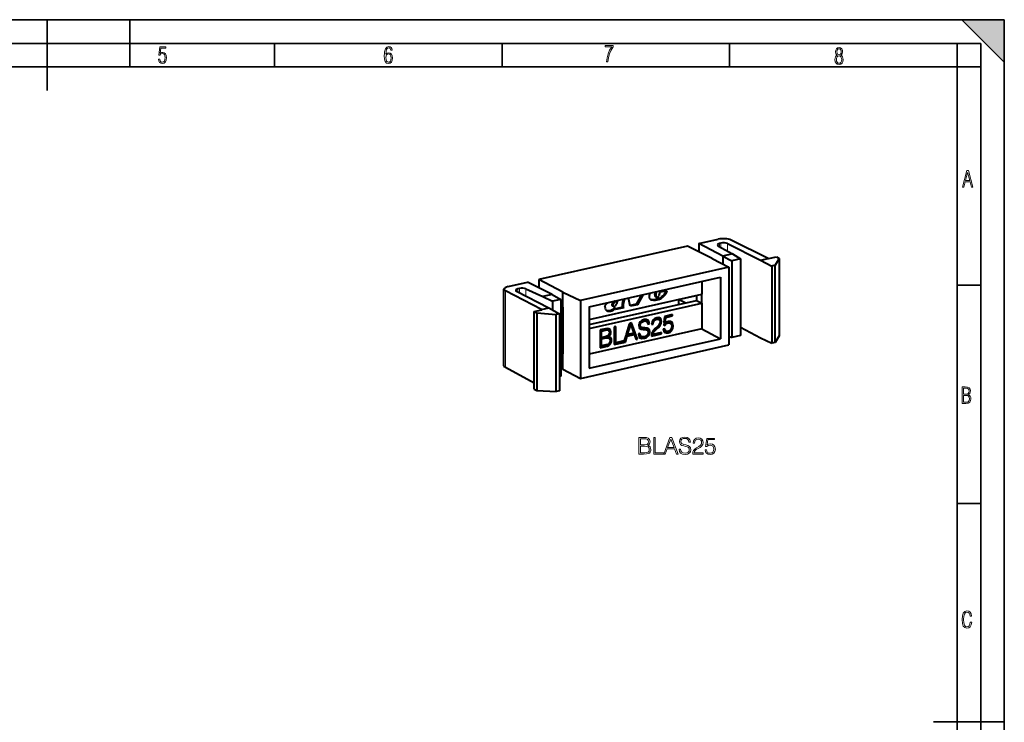
# Model space of a CAD drawing. Extents: x 0 to 420, y 0 to 297.
# Drawn here: x 212 to 420, y 148 to 297 of the extents above; entities that cross this region are included whole.
import ezdxf

# ---------------------------------------------------------------- set-up
doc = ezdxf.new("R2010")
doc.units = 0

msp = doc.modelspace()

# ---------------------------------------------------------------- linework, layer by layer
at = {"color": 7, "lineweight": 35}
for p, q in [((0, 297), (420, 297)), ((0, 297), (420, 297)), ((217.5, 282), (217.5, 297)), ((235, 287), (235, 297)), ((411, 297), (420, 288)), ((411, 297), (420, 297)), ((420, 0), (420, 297)), ((420, 0), (420, 297)), ((420, 288), (420, 297)), ((20.000401, 292), (415, 292)), ((265.625, 287), (265.625, 292)), ((313.75, 287), (313.75, 292)), ((361.875, 287), (361.875, 292)), ((410, 287), (410, 292)), ((415, 4.99976), (415, 292)), ((25.000401, 287), (410, 287)), ((410, 287), (415, 287)), ((410, 9.99976), (410, 287)), ((410, 240.832993), (415, 240.832993)), ((410, 194.666), (415, 194.666)), ((405, 148.5), (420, 148.5))]:
    msp.add_line(p, q, dxfattribs=at)
at = {"color": 7, "lineweight": 40}
for p, q in [((355.363586, 249.636459), (359.451935, 250.556519)), ((370.01947, 246.515213), (362.212372, 250.382294)), ((352.970978, 249.098022), (321.530518, 242.022583)), ((358.20636, 246.504791), (352.970978, 249.098022)), ((360.461914, 247.012375), (355.363586, 249.636459)), ((355.363586, 249.636459), (355.363586, 247.912903)), ((359.405029, 249.202835), (362.466827, 247.463562)), ((360.04657, 249.727417), (359.718384, 249.653564)), ((361.426788, 249.64032), (368.44931, 246.16185)), ((358.20636, 246.504791), (361.737915, 244.651505)), ((362.466827, 247.463562), (360.461914, 247.012375)), ((360.461914, 247.012375), (360.461914, 245.321136)), ((360.461914, 247.012375), (362.380341, 245.996323)), ((364.186829, 246.402863), (362.380341, 245.996323)), ((362.380341, 245.996323), (362.380341, 229.771484)), ((362.466827, 247.463562), (364.186829, 246.402863)), ((364.186829, 246.402863), (364.186829, 230.178024)), ((368.44931, 246.16185), (370.020935, 246.515533)), ((368.44931, 246.16185), (370.788544, 244.899841)), ((370.020935, 246.515533), (370.130859, 246.455109)), ((370.130859, 246.455109), (371.801636, 246.8311)), ((372.346222, 246.520279), (371.494141, 245.058624)), ((371.801636, 246.8311), (372.346222, 246.520279)), ((372.346222, 246.520279), (372.346222, 230.115601)), ((361.737915, 244.651505), (330.352875, 237.588547)), ((361.737915, 244.651505), (361.737915, 228.206894)), ((371.494141, 245.058624), (370.788544, 244.899841)), ((370.788544, 244.899841), (370.788544, 228.593002)), ((371.494141, 228.751785), (371.494141, 245.058624)), ((321.530518, 242.022583), (321.530518, 240.299042)), ((326.628845, 239.398499), (321.530518, 242.022583)), ((332.159485, 236.277527), (359.931305, 242.527359)), ((355.981567, 241.638504), (355.981567, 238.939392)), ((359.931305, 242.527359), (359.931305, 229.517914)), ((314.148895, 223.80304), (314.148895, 240.000015)), ((322.07132, 235.724838), (314.468597, 239.637939)), ((315.049561, 240.564102), (319.137909, 241.484161)), ((316.802826, 239.598022), (323.641479, 236.078201)), ((317.421509, 240.134979), (317.093292, 240.061111)), ((318.776642, 240.059723), (322.368378, 238.439713)), ((324.373291, 238.890915), (319.137909, 241.484161)), ((348.632843, 239.66571), (347.193756, 239.341858)), ((324.373291, 238.890915), (322.368378, 238.439713)), ((322.368378, 238.439713), (324.386108, 237.445999)), ((324.373291, 238.890915), (326.192596, 237.852539)), ((326.192596, 237.852539), (324.386108, 237.445999)), ((326.192596, 237.852539), (326.192596, 221.627701)), ((326.628845, 236.163696), (326.628845, 239.398499)), ((326.628845, 239.398499), (330.352875, 237.588547)), ((330.352875, 237.588547), (330.352875, 221.143921)), ((332.159485, 233.562012), (355.981567, 238.922989)), ((332.159485, 232.517853), (354.89682, 237.63472)), ((339.208252, 236.953522), (339.476227, 237.924103)), ((339.428131, 236.839233), (339.744293, 237.984436)), ((340.853638, 236.381226), (340.481201, 238.150269)), ((343.257599, 238.77507), (342.152924, 236.837387)), ((343.584564, 238.848648), (342.372772, 236.723099)), ((344.93866, 238.686127), (345.056946, 239.180008)), ((345.458405, 237.685959), (345.238556, 237.800247)), ((346.057709, 238.908432), (346.220215, 239.441788)), ((346.277588, 238.794144), (346.057709, 238.908432)), ((346.375641, 238.350143), (346.155762, 238.464432)), ((346.174103, 238.453827), (346.393951, 238.339539)), ((346.277588, 238.794144), (346.493652, 239.503326)), ((346.932281, 237.823151), (346.712433, 237.937439)), ((347.0177, 238.753159), (346.955475, 238.633606)), ((347.0177, 238.753159), (347.193756, 239.341858)), ((347.54483, 238.159058), (347.324951, 238.273346)), ((348.255402, 238.847885), (348.035553, 238.962173)), ((351.100189, 237.803406), (354.896851, 238.657806)), ((351.100189, 237.803406), (351.100189, 236.780319)), ((352.483246, 237.091568), (351.100189, 237.803406)), ((354.89682, 238.678864), (354.89682, 237.63472)), ((354.89682, 237.63472), (355.981567, 237.076401)), ((355.981567, 238.922989), (355.981567, 238.939392)), ((355.981567, 237.076401), (355.981567, 238.922989)), ((320.509033, 235.288101), (322.17981, 235.664093)), ((322.069855, 235.724518), (323.641479, 236.078201)), ((322.069855, 235.724518), (322.17981, 235.664093)), ((323.641479, 236.078201), (325.919464, 234.802399)), ((324.386108, 237.445999), (324.386108, 235.661179)), ((326.192596, 236.324341), (326.628845, 236.086609)), ((326.628845, 236.086609), (326.192596, 235.988434)), ((326.628845, 236.163696), (326.628845, 236.086609)), ((326.628845, 236.086609), (326.628845, 226.374008)), ((332.159485, 231.715424), (355.981567, 237.076401)), ((332.159485, 236.277527), (332.159485, 223.268066)), ((337.212036, 236.577301), (336.992157, 236.691589)), ((337.231018, 236.770142), (337.011139, 236.88443)), ((337.251038, 236.416504), (337.031189, 236.530792)), ((337.076355, 236.496994), (337.296204, 236.382721)), ((337.824677, 235.934814), (337.604797, 236.049103)), ((339.481903, 236.072525), (337.754944, 235.683899)), ((337.754944, 235.683899), (337.824677, 235.934814)), ((339.262024, 236.186813), (337.803497, 235.858582)), ((339.375427, 236.617462), (339.155548, 236.73175)), ((339.379639, 236.238922), (339.15976, 236.35321)), ((339.42392, 236.155197), (339.204041, 236.269485)), ((339.204041, 236.269485), (339.262024, 236.186813)), ((339.428131, 236.839233), (339.208252, 236.953522)), ((339.481903, 236.072525), (339.262024, 236.186813)), ((339.42392, 236.155197), (339.481903, 236.072525)), ((342.152924, 236.837387), (340.820709, 236.537582)), ((342.372772, 236.723099), (340.853638, 236.381226)), ((342.372772, 236.723099), (342.152924, 236.837387)), ((355.981567, 237.059998), (355.981567, 237.076401)), ((355.981567, 237.059998), (355.981567, 231.609787)), ((320.509033, 218.850037), (320.509033, 235.288101)), ((320.509033, 235.288101), (321.083313, 234.983948)), ((321.083313, 234.983948), (321.083313, 218.579269)), ((321.083313, 234.983948), (325.213837, 234.6436)), ((325.919464, 234.802399), (325.213837, 234.6436)), ((325.213837, 218.336761), (325.213837, 234.6436)), ((325.919464, 234.802399), (325.919464, 218.49556)), ((343.319183, 233.385605), (342.97525, 233.10434)), ((343.215485, 233.243744), (343.545471, 233.37027)), ((343.779266, 233.567581), (343.319183, 233.385605)), ((343.545471, 233.37027), (343.889374, 233.390167)), ((343.76532, 233.255981), (343.545471, 233.37027)), ((344.248657, 233.594772), (343.779266, 233.567581)), ((344.109253, 233.275879), (343.889374, 233.390167)), ((343.889374, 233.390167), (344.149658, 233.286682)), ((344.597229, 233.448425), (344.248657, 233.594772)), ((344.600433, 233.252213), (344.399963, 233.53125)), ((344.820312, 233.137924), (344.597229, 233.448425)), ((345.731232, 233.484055), (345.522064, 233.060577)), ((345.576416, 233.111115), (345.72049, 233.425827)), ((345.72049, 233.425827), (345.952881, 233.645432)), ((345.940369, 233.311554), (345.72049, 233.425827)), ((346.056549, 233.792511), (345.731232, 233.484055)), ((345.796265, 232.996826), (345.940369, 233.311554)), ((345.940369, 233.311554), (346.172729, 233.531143)), ((345.952881, 233.645432), (346.26889, 233.779266)), ((346.172729, 233.531143), (345.952881, 233.645432)), ((346.498047, 233.975525), (346.056549, 233.792511)), ((346.172729, 233.531143), (346.48877, 233.664978)), ((346.26889, 233.779266), (346.552368, 233.790817)), ((346.48877, 233.664978), (346.26889, 233.779266)), ((346.48877, 233.664978), (346.772247, 233.676529)), ((346.902374, 233.988113), (346.498047, 233.975525)), ((346.772247, 233.676529), (346.552368, 233.790817)), ((346.552368, 233.790817), (346.770813, 233.693573)), ((346.990692, 233.579285), (346.770813, 233.693573)), ((346.772247, 233.676529), (346.990692, 233.579285)), ((347.213776, 233.849075), (346.902374, 233.988113)), ((346.990692, 233.579285), (347.125458, 233.369141)), ((347.193756, 233.673752), (347.009979, 233.940063)), ((347.125458, 233.369141), (347.176575, 233.061752)), ((347.413605, 233.559464), (347.193756, 233.673752)), ((347.263458, 233.255524), (347.193756, 233.673752)), ((347.413605, 233.559464), (347.213776, 233.849075)), ((347.483307, 233.141235), (347.413605, 233.559464)), ((348.208313, 234.255844), (347.962006, 232.334106)), ((348.048889, 232.919968), (348.206879, 234.142212)), ((348.206879, 234.142212), (349.577911, 234.450745)), ((348.426758, 234.027924), (348.206879, 234.142212)), ((349.79776, 234.613541), (348.208313, 234.255844)), ((348.268738, 232.805679), (348.426758, 234.027924)), ((348.426758, 234.027924), (349.79776, 234.336456)), ((349.577911, 234.450745), (349.577911, 234.564056)), ((349.79776, 234.336456), (349.577911, 234.450745)), ((349.79776, 234.336456), (349.79776, 234.613541)), ((355.981567, 231.609787), (332.159485, 226.24881)), ((335.618317, 231.631683), (334.512207, 231.382751)), ((334.512207, 231.382751), (334.512207, 227.623978)), ((334.59906, 231.257614), (335.342651, 231.424957)), ((334.59906, 229.908875), (334.59906, 231.257614)), ((334.818939, 231.143326), (334.59906, 231.257614)), ((334.818939, 231.143326), (335.562531, 231.310669)), ((335.342651, 231.424957), (335.733063, 231.481476)), ((335.562531, 231.310669), (335.342651, 231.424957)), ((335.562531, 231.310669), (335.952911, 231.367188)), ((336.041229, 231.69548), (335.618317, 231.631683)), ((335.733063, 231.481476), (336.011902, 231.439667)), ((335.952911, 231.367188), (335.733063, 231.481476)), ((335.952911, 231.367188), (336.231781, 231.325378)), ((336.231781, 231.325378), (336.011902, 231.439667)), ((336.366547, 231.648438), (336.041229, 231.69548)), ((336.231781, 231.325378), (336.399078, 231.153915)), ((336.444122, 231.495087), (336.25592, 231.664444)), ((336.663971, 231.380798), (336.366547, 231.648438)), ((336.663971, 231.380798), (336.444122, 231.495087)), ((336.551025, 231.043427), (336.444122, 231.495087)), ((336.770874, 230.929138), (336.663971, 231.380798)), ((337.793335, 232.121155), (337.486603, 232.052124)), ((337.486603, 232.052124), (337.486603, 228.29335)), ((337.573456, 228.78511), (337.573456, 232.071671)), ((337.793335, 228.670822), (337.793335, 232.121155)), ((340.777008, 232.792603), (339.50824, 228.748306)), ((340.092377, 230.502075), (340.738403, 232.581726)), ((340.312256, 230.387787), (340.958252, 232.467438)), ((340.958252, 232.467438), (340.738403, 232.581726)), ((341.144165, 232.875229), (340.777008, 232.792603)), ((340.958252, 232.467438), (341.608917, 230.679596)), ((342.193054, 229.516266), (340.979553, 232.838181)), ((342.412903, 229.401978), (341.144165, 232.875229)), ((342.756836, 232.736267), (342.682465, 232.311768)), ((342.682465, 232.311768), (342.738251, 231.927032)), ((342.738251, 231.927032), (342.905548, 231.687607)), ((342.97525, 233.10434), (342.756836, 232.736267)), ((342.778625, 232.48674), (342.825104, 232.795181)), ((342.998505, 232.372452), (342.778625, 232.48674)), ((342.811157, 232.253571), (342.778625, 232.48674)), ((343.031036, 232.139282), (342.811157, 232.253571)), ((342.913422, 232.098846), (342.811157, 232.253571)), ((342.825104, 232.795181), (342.973816, 233.053421)), ((343.044983, 232.680893), (342.825104, 232.795181)), ((342.895386, 231.702133), (342.969177, 231.667038)), ((342.905548, 231.687607), (343.189026, 231.55275)), ((343.13327, 231.984558), (342.913422, 232.098846)), ((343.085358, 232.006836), (342.913422, 232.098846)), ((343.189026, 231.55275), (342.969177, 231.667038)), ((342.969177, 231.667038), (343.373505, 231.611633)), ((342.973816, 233.053421), (343.215485, 233.243744)), ((343.193695, 232.939133), (342.973816, 233.053421)), ((342.998505, 232.372452), (343.044983, 232.680893)), ((343.031036, 232.139282), (342.998505, 232.372452)), ((343.13327, 231.984558), (343.031036, 232.139282)), ((343.044983, 232.680893), (343.193695, 232.939133)), ((343.305237, 231.892548), (343.085358, 232.006836)), ((343.305237, 231.892548), (343.13327, 231.984558)), ((343.189026, 231.55275), (343.593384, 231.497345)), ((343.193695, 232.939133), (343.435364, 233.129456)), ((343.435364, 233.129456), (343.215485, 233.243744)), ((343.560852, 231.855972), (343.305237, 231.892548)), ((343.593384, 231.497345), (343.373505, 231.611633)), ((343.373505, 231.611633), (343.689545, 231.593887)), ((343.435364, 233.129456), (343.76532, 233.255981)), ((343.951233, 231.834061), (343.560852, 231.855972)), ((343.593384, 231.497345), (343.909424, 231.479599)), ((343.909424, 231.479599), (343.689545, 231.593887)), ((343.689545, 231.593887), (344.038086, 231.54686)), ((343.76532, 233.255981), (344.109253, 233.275879)), ((343.909424, 231.479599), (344.257965, 231.432571)), ((344.420624, 231.767166), (343.951233, 231.834061)), ((344.257965, 231.432571), (344.038086, 231.54686)), ((344.038086, 231.54686), (344.279755, 231.449631)), ((344.109253, 233.275879), (344.369507, 233.172394)), ((344.369507, 233.172394), (344.149658, 233.286682)), ((344.257965, 231.432571), (344.499634, 231.335342)), ((344.499634, 231.335342), (344.279755, 231.449631)), ((344.369507, 233.172394), (344.527527, 232.946564)), ((344.745941, 231.615585), (344.420624, 231.767166)), ((344.499634, 231.335342), (344.639069, 231.15239)), ((344.527527, 232.946564), (344.587952, 232.60466)), ((344.716644, 231.469543), (344.539246, 231.711899)), ((344.56012, 232.762161), (344.684113, 232.790054)), ((344.587952, 232.60466), (344.903961, 232.675766)), ((344.820312, 233.137924), (344.600433, 233.252213)), ((344.684113, 232.790054), (344.600433, 233.252213)), ((344.903961, 232.675766), (344.684113, 232.790054)), ((344.936493, 231.355255), (344.716644, 231.469543)), ((344.781708, 231.08165), (344.716644, 231.469543)), ((344.936493, 231.355255), (344.745941, 231.615585)), ((344.903961, 232.675766), (344.820312, 233.137924)), ((345.001556, 230.967361), (344.936493, 231.355255)), ((345.522064, 233.060577), (345.443085, 232.525269)), ((345.443085, 232.525269), (345.749817, 232.594299)), ((345.468079, 232.694656), (345.529938, 232.708572)), ((345.529938, 232.708572), (345.576416, 233.111115)), ((345.749817, 232.594299), (345.529938, 232.708572)), ((345.810211, 231.295715), (345.559265, 230.936035)), ((345.796265, 232.996826), (345.576416, 233.111115)), ((345.738892, 231.193497), (345.855255, 231.338928)), ((345.749817, 232.594299), (345.796265, 232.996826)), ((346.163452, 231.66275), (345.810211, 231.295715)), ((345.855255, 231.338928), (346.148071, 231.619156)), ((346.075134, 231.22464), (345.855255, 231.338928)), ((345.865997, 230.963242), (346.075134, 231.22464)), ((346.075134, 231.22464), (346.36792, 231.504868)), ((346.148071, 231.619156), (346.631409, 232.036377)), ((346.36792, 231.504868), (346.148071, 231.619156)), ((346.637482, 232.088318), (346.163452, 231.66275)), ((346.36792, 231.504868), (346.851257, 231.922089)), ((346.631409, 232.036377), (347.003204, 232.444153)), ((346.851257, 231.922089), (346.631409, 232.036377)), ((346.976746, 232.44696), (346.637482, 232.088318)), ((346.851257, 231.922089), (347.223053, 232.329865)), ((347.125458, 232.741821), (346.976746, 232.44696)), ((347.003204, 232.444153), (347.198395, 232.83313)), ((347.223053, 232.329865), (347.003204, 232.444153)), ((347.176575, 233.061752), (347.125458, 232.741821)), ((347.198395, 232.83313), (347.263458, 233.255524)), ((347.418243, 232.718842), (347.198395, 232.83313)), ((347.223053, 232.329865), (347.418243, 232.718842)), ((347.483307, 233.141235), (347.263458, 233.255524)), ((347.418243, 232.718842), (347.483307, 233.141235)), ((348.161865, 231.636749), (347.859772, 231.568756)), ((347.859772, 231.568756), (347.94342, 231.148453)), ((347.962006, 232.334106), (348.217621, 232.391632)), ((348.002411, 231.445709), (347.973022, 231.594254)), ((347.997772, 232.50592), (348.251862, 232.814453)), ((348.217621, 232.391632), (347.997772, 232.50592)), ((348.22226, 231.331421), (348.002411, 231.445709)), ((348.151123, 231.238724), (348.002411, 231.445709)), ((348.268738, 232.805679), (348.048889, 232.919968)), ((348.370972, 231.124435), (348.151123, 231.238724)), ((348.22226, 231.331421), (348.161865, 231.636749)), ((348.217621, 232.391632), (348.487183, 232.718903)), ((348.370972, 231.124435), (348.22226, 231.331421)), ((348.547607, 233.040955), (348.268738, 232.805679)), ((348.487183, 232.718903), (348.288361, 232.822235)), ((348.342804, 232.868164), (348.662354, 233.016174)), ((348.487183, 232.718903), (348.882202, 232.901886)), ((348.933319, 233.190475), (348.547607, 233.040955)), ((348.662354, 233.016174), (348.973724, 233.018326)), ((348.882202, 232.901886), (348.662354, 233.016174)), ((348.882202, 232.901886), (349.193604, 232.904037)), ((349.346954, 233.194687), (348.933319, 233.190475)), ((349.193604, 232.904037), (348.973724, 233.018326)), ((349.10849, 231.056854), (349.438477, 231.366379)), ((349.193604, 232.904037), (349.430603, 232.769165)), ((349.435242, 231.400528), (349.202881, 231.165253)), ((349.328369, 230.942566), (349.658325, 231.25209)), ((349.447754, 233.140656), (349.344849, 233.194672)), ((349.667633, 233.026367), (349.346954, 233.194687)), ((349.430603, 232.769165), (349.574677, 232.503601)), ((349.579346, 231.720474), (349.435242, 231.400528)), ((349.438477, 231.366379), (349.652252, 231.796097)), ((349.658325, 231.25209), (349.438477, 231.366379)), ((349.667633, 233.026367), (349.447754, 233.140656)), ((349.652252, 232.805069), (349.447754, 233.140656)), ((349.574677, 232.503601), (349.630463, 232.124084)), ((349.630463, 232.124084), (349.579346, 231.720474)), ((349.872131, 232.690781), (349.652252, 232.805069)), ((349.726624, 232.32515), (349.652252, 232.805069)), ((349.652252, 231.796097), (349.726624, 232.32515)), ((349.872131, 231.681808), (349.652252, 231.796097)), ((349.658325, 231.25209), (349.872131, 231.681808)), ((349.872131, 232.690781), (349.667633, 233.026367)), ((349.946472, 232.210861), (349.726624, 232.32515)), ((349.946472, 232.210861), (349.872131, 232.690781)), ((349.872131, 231.681808), (349.946472, 232.210861)), ((355.981567, 231.609787), (359.931305, 229.517914)), ((364.186859, 231.954086), (368.44931, 229.717239)), ((332.159485, 223.268066), (359.931305, 229.517914)), ((334.818939, 229.794586), (334.59906, 229.908875)), ((334.59906, 229.600418), (335.523926, 229.808548)), ((334.59906, 228.115753), (334.59906, 229.600418)), ((334.818939, 229.486145), (334.59906, 229.600418)), ((334.818939, 229.794586), (334.818939, 231.143326)), ((335.534637, 229.955658), (334.818939, 229.794586)), ((334.818939, 229.486145), (335.743774, 229.694275)), ((334.818939, 228.001465), (334.818939, 229.486145)), ((335.523926, 229.808548), (335.895721, 229.839951)), ((335.743774, 229.694275), (335.523926, 229.808548)), ((335.938995, 230.072769), (335.534637, 229.955658)), ((335.743774, 229.694275), (336.11557, 229.725662)), ((335.895721, 229.839951), (336.169922, 229.760498)), ((336.11557, 229.725662), (335.895721, 229.839951)), ((336.227112, 230.242172), (335.938995, 230.072769)), ((336.053741, 230.121216), (336.126282, 230.182892)), ((336.27359, 230.006927), (336.053741, 230.121216)), ((336.11557, 229.725662), (336.389771, 229.64621)), ((336.389771, 229.64621), (336.169922, 229.760498)), ((336.39444, 230.483719), (336.227112, 230.242172)), ((336.482727, 230.184692), (336.262878, 230.298981)), ((336.27359, 230.006927), (336.482727, 230.184692)), ((336.543152, 229.942123), (336.27359, 230.006927)), ((336.389771, 229.64621), (336.55246, 229.442337)), ((336.454865, 230.837112), (336.39444, 230.483719)), ((336.394775, 230.485764), (336.420898, 230.52272)), ((336.399078, 231.153915), (336.454865, 230.837112)), ((336.420898, 230.52272), (336.513824, 230.768448)), ((336.640747, 230.408432), (336.420898, 230.52272)), ((336.527771, 229.893311), (336.433533, 229.968475)), ((336.482727, 230.184692), (336.640747, 230.408432)), ((336.513824, 230.768448), (336.551025, 231.043427)), ((336.733704, 230.65416), (336.513824, 230.768448)), ((336.74765, 229.779022), (336.527771, 229.893311)), ((336.657898, 229.635086), (336.527771, 229.893311)), ((336.74765, 229.779022), (336.543152, 229.942123)), ((336.770874, 230.929138), (336.551025, 231.043427)), ((336.55246, 229.442337), (336.608215, 229.125565)), ((336.640747, 230.408432), (336.733704, 230.65416)), ((336.877777, 229.520798), (336.657898, 229.635086)), ((336.704376, 229.295273), (336.657898, 229.635086)), ((336.667206, 228.973236), (336.704376, 229.295273)), ((336.924255, 229.181), (336.704376, 229.295273)), ((336.733704, 230.65416), (336.770874, 230.929138)), ((336.877777, 229.520798), (336.74765, 229.779022)), ((336.924255, 229.181), (336.877777, 229.520798)), ((336.887054, 228.858948), (336.924255, 229.181)), ((339.609039, 228.934753), (339.990143, 230.170624)), ((339.828918, 228.820465), (340.210022, 230.056335)), ((339.990143, 230.170624), (341.495941, 230.509476)), ((340.210022, 230.056335), (339.990143, 230.170624)), ((340.312256, 230.387787), (340.092377, 230.502075)), ((340.210022, 230.056335), (341.71579, 230.395203)), ((341.608917, 230.679596), (340.312256, 230.387787)), ((341.71579, 230.395203), (341.495941, 230.509476)), ((341.71579, 230.395203), (342.092255, 229.329819)), ((342.038635, 229.481522), (342.193054, 229.516266)), ((342.092255, 229.329819), (342.412903, 229.401978)), ((342.412903, 229.401978), (342.193054, 229.516266)), ((342.919495, 230.65564), (342.603485, 230.584518)), ((342.603485, 230.584518), (342.603485, 230.558365)), ((342.603485, 230.558365), (342.682465, 230.053391)), ((342.682465, 230.053391), (342.924133, 229.726135)), ((342.76004, 230.3862), (342.724518, 230.611771)), ((342.979919, 230.271912), (342.76004, 230.3862)), ((342.941284, 230.134247), (342.76004, 230.3862)), ((342.889587, 229.772949), (343.094666, 229.698257)), ((342.979919, 230.271912), (342.919495, 230.65564)), ((342.924133, 229.726135), (343.314545, 229.583984)), ((343.161163, 230.019974), (342.941284, 230.134247)), ((343.161163, 230.019974), (342.979919, 230.271912)), ((343.094666, 229.698257), (343.62912, 229.734894)), ((343.314545, 229.583984), (343.094666, 229.698257)), ((343.453949, 229.902863), (343.161163, 230.019974)), ((343.314545, 229.583984), (343.848999, 229.620605)), ((343.853638, 229.930099), (343.453949, 229.902863)), ((343.62912, 229.734894), (344.107819, 229.921051)), ((343.848999, 229.620605), (343.62912, 229.734894)), ((343.848999, 229.620605), (344.327667, 229.806763)), ((344.206848, 230.05661), (343.853638, 229.930099)), ((344.107819, 229.921051), (344.470306, 230.216949)), ((344.327667, 229.806763), (344.107819, 229.921051)), ((344.467102, 230.2668), (344.206848, 230.05661)), ((344.327667, 229.806763), (344.690186, 230.102676)), ((344.629761, 230.538651), (344.467102, 230.2668)), ((344.470306, 230.216949), (344.698059, 230.608002)), ((344.690186, 230.102676), (344.470306, 230.216949)), ((344.685547, 230.85965), (344.629761, 230.538651)), ((344.639069, 231.15239), (344.685547, 230.85965)), ((344.690186, 230.102676), (344.917908, 230.493713)), ((344.698059, 230.608002), (344.781708, 231.08165)), ((344.917908, 230.493713), (344.698059, 230.608002)), ((345.001556, 230.967361), (344.781708, 231.08165)), ((344.917908, 230.493713), (345.001556, 230.967361)), ((345.410553, 230.567978), (345.364075, 230.175888)), ((345.364075, 230.175888), (345.368713, 230.067169)), ((345.368713, 230.067169), (347.464722, 230.538849)), ((345.370636, 230.231354), (347.244873, 230.653137)), ((345.559265, 230.936035), (345.410553, 230.567978)), ((345.450928, 230.542191), (345.506714, 230.810883)), ((345.670807, 230.427902), (345.450928, 230.542191)), ((345.506714, 230.810883), (345.610657, 231.009674)), ((345.726562, 230.696609), (345.506714, 230.810883)), ((345.865997, 230.963242), (345.646118, 231.07753)), ((347.464722, 230.831619), (345.670807, 230.427902)), ((345.670807, 230.427902), (345.726562, 230.696609)), ((345.726562, 230.696609), (345.865997, 230.963242)), ((347.244873, 230.653137), (347.244873, 230.782135)), ((347.464722, 230.538849), (347.244873, 230.653137)), ((347.464722, 230.538849), (347.464722, 230.831619)), ((347.94342, 231.148453), (348.157196, 230.867203)), ((348.132751, 230.899399), (348.253357, 230.848724)), ((348.157196, 230.867203), (348.473236, 230.734436)), ((348.253357, 230.848724), (348.671631, 230.869659)), ((348.473236, 230.734436), (348.253357, 230.848724)), ((348.598694, 231.018845), (348.370972, 231.124435)), ((348.473236, 230.734436), (348.89151, 230.755386)), ((348.900787, 231.034546), (348.598694, 231.018845)), ((348.671631, 230.869659), (349.10849, 231.056854)), ((348.89151, 230.755386), (348.671631, 230.869659)), ((348.89151, 230.755386), (349.328369, 230.942566)), ((349.202881, 231.165253), (348.900787, 231.034546)), ((349.328369, 230.942566), (349.10849, 231.056854)), ((361.737946, 230.074371), (362.380341, 229.771484)), ((364.186829, 230.178024), (362.380341, 229.771484)), ((368.44931, 229.717239), (370.788544, 228.593002)), ((372.346222, 230.115601), (371.494141, 228.751785)), ((330.352875, 221.143921), (361.737915, 228.206894)), ((334.512207, 227.78775), (335.217194, 227.946396)), ((334.512207, 227.623978), (335.437042, 227.832123)), ((334.818939, 228.001465), (334.59906, 228.115753)), ((335.720551, 228.204361), (334.818939, 228.001465)), ((335.217194, 227.946396), (335.816711, 228.091782)), ((335.437042, 227.832123), (335.217194, 227.946396)), ((335.437042, 227.832123), (336.036591, 227.977493)), ((336.11557, 228.324615), (335.720551, 228.204361)), ((335.816711, 228.091782), (336.17923, 228.246552)), ((336.036591, 227.977493), (335.816711, 228.091782)), ((336.036591, 227.977493), (336.399078, 228.132263)), ((336.389771, 228.501343), (336.11557, 228.324615)), ((336.17923, 228.246552), (336.397644, 228.436859)), ((336.399078, 228.132263), (336.17923, 228.246552)), ((336.55246, 228.757492), (336.389771, 228.501343)), ((336.397644, 228.436859), (336.564941, 228.688843)), ((336.617523, 228.322571), (336.397644, 228.436859)), ((336.399078, 228.132263), (336.617523, 228.322571)), ((336.608215, 229.125565), (336.55246, 228.757492)), ((336.564941, 228.688843), (336.667206, 228.973236)), ((336.784821, 228.574554), (336.564941, 228.688843)), ((336.617523, 228.322571), (336.784821, 228.574554)), ((336.887054, 228.858948), (336.667206, 228.973236)), ((336.784821, 228.574554), (336.887054, 228.858948)), ((337.486603, 228.457108), (339.288391, 228.862595)), ((337.486603, 228.29335), (339.50824, 228.748306)), ((337.793335, 228.670822), (337.573456, 228.78511)), ((339.50824, 229.056763), (337.793335, 228.670822)), ((339.288391, 228.862595), (339.288391, 229.007278)), ((339.50824, 228.748306), (339.288391, 228.862595)), ((339.50824, 228.748306), (339.50824, 229.056763)), ((339.50824, 228.748306), (339.828918, 228.820465)), ((339.563538, 228.924515), (339.609039, 228.934753)), ((339.828918, 228.820465), (339.609039, 228.934753)), ((371.494141, 228.751785), (370.788544, 228.593002)), ((326.628845, 226.374008), (326.192596, 226.275833)), ((326.628845, 226.374008), (326.628845, 226.296921)), ((326.628845, 223.062134), (326.628845, 226.296921)), ((320.510193, 220.130936), (314.468597, 223.423218)), ((326.628845, 223.062134), (326.192596, 223.29985)), ((326.628845, 223.062134), (330.352875, 221.143921)), ((326.192596, 221.627701), (325.919464, 221.566238)), ((320.509033, 218.850037), (321.083313, 218.579269)), ((321.083313, 218.579269), (325.213837, 218.336761)), ((325.919464, 218.49556), (325.213837, 218.336761))]:
    msp.add_line(p, q, dxfattribs=at)
at = {"color": 7, "lineweight": 18}
for p, q in [((359.718384, 249.024841), (359.718384, 249.653564)), ((360.04657, 248.838409), (360.04657, 249.727417)), ((361.426788, 248.054367), (361.426788, 249.64032)), ((314.468597, 223.423218), (314.468597, 239.637939)), ((317.093292, 239.448517), (317.093292, 240.061111)), ((317.421509, 239.279602), (317.421509, 240.134979)), ((318.776642, 238.582123), (318.776642, 240.059723)), ((347.231689, 237.965256), (347.011841, 238.079544)), ((337.376526, 235.609055), (337.156647, 235.723343)), ((337.71283, 237.328018), (337.49295, 237.442307)), ((339.353271, 236.383591), (339.133423, 236.497879))]:
    msp.add_line(p, q, dxfattribs=at)
for points in [[(241.045898, 288.670166), (241.111679, 288.270813), (241.276108, 287.974854), (241.525101, 287.801025), (241.853958, 287.73526), (242.248581, 287.815125), (242.535172, 288.059418), (242.708984, 288.454041), (242.770065, 289.008423), (242.708984, 289.459412), (242.544556, 289.797668), (242.286179, 290.009094), (241.962006, 290.084259), (241.694229, 290.037262), (241.445236, 289.901031), (241.581482, 290.981567), (242.638519, 290.981567), (242.638519, 291.254059), (241.341873, 291.254059), (241.130463, 289.497009), (241.374756, 289.497009), (241.590866, 289.750702), (241.90094, 289.839966), (242.135834, 289.783569), (242.314362, 289.619141), (242.431808, 289.351349), (242.474091, 288.989624), (242.427109, 288.562103), (242.304962, 288.252045), (242.11235, 288.059418), (241.853958, 287.998352), (241.647247, 288.035919), (241.492218, 288.162781), (241.384155, 288.374176), (241.327789, 288.670166)], [(289.159943, 289.689606), (289.20224, 290.281555), (289.324371, 290.709076), (289.516998, 290.967468), (289.78009, 291.056732), (289.949219, 291.019135), (290.085449, 290.925201), (290.179413, 290.765442), (290.22641, 290.554047), (290.498871, 290.554047), (290.437805, 290.873505), (290.287476, 291.113098), (290.061981, 291.263428), (289.775391, 291.319824), (289.34787, 291.197662), (289.06131, 290.835938), (288.892181, 290.225189), (288.849884, 289.825867), (288.840485, 289.365448), (288.887482, 288.646667), (289.047211, 288.134583), (289.319702, 287.833923), (289.719025, 287.73526), (290.07605, 287.810425), (290.348541, 288.040619), (290.522369, 288.411774), (290.583435, 288.914459), (290.522369, 289.384247), (290.353241, 289.731903), (290.094849, 289.947998), (289.770691, 290.023163), (289.441833, 289.938599)], [(289.747192, 287.993652), (289.507599, 288.054718), (289.333771, 288.252045), (289.221039, 288.566803), (289.188141, 289.008423), (289.225739, 289.332581), (289.333771, 289.572174), (289.507599, 289.722504), (289.733124, 289.77417), (289.963318, 289.717804), (290.137146, 289.558075), (290.245178, 289.290283), (290.282776, 288.919159), (290.245178, 288.515106), (290.137146, 288.228546), (289.968018, 288.050018)], [(335.857758, 288.096741), (336.158447, 288.096741), (336.271179, 288.98465), (336.487305, 289.811493), (336.806763, 290.563171), (337.229584, 291.239685), (337.229584, 291.545074), (335.552399, 291.545074), (335.552399, 291.263184), (336.942993, 291.263184), (336.506073, 290.549103), (336.181915, 289.778625), (335.961121, 288.956482)], [(384.656067, 289.459259), (384.444672, 289.322998), (384.294342, 289.125702), (384.200378, 288.872009), (384.17218, 288.56662), (384.228577, 288.115631), (384.402374, 287.786774), (384.674866, 287.584747), (385.041321, 287.514282), (385.403046, 287.584747), (385.675537, 287.786774), (385.844666, 288.115631), (385.905731, 288.56662), (385.872864, 288.872009), (385.7836, 289.125702), (385.628571, 289.322998), (385.421844, 289.459259), (385.708435, 289.764618), (385.802399, 290.201538), (385.746002, 290.577362), (385.595673, 290.859253), (385.356079, 291.037781), (385.041321, 291.098846), (384.721863, 291.037781), (384.482269, 290.859253), (384.331909, 290.577362), (384.280243, 290.201538), (384.374207, 289.759918)], [(385.497009, 290.220306), (385.464142, 289.943146), (385.374878, 289.741119), (385.229248, 289.614288), (385.041321, 289.571991), (384.843994, 289.614288), (384.703064, 289.741119), (384.6091, 289.943146), (384.580902, 290.220306), (384.6091, 290.483398), (384.703064, 290.680725), (384.848694, 290.802856), (385.041321, 290.845154), (385.229248, 290.802856), (385.374878, 290.680725), (385.464142, 290.483398)], [(385.605072, 288.56662), (385.562805, 288.228363), (385.450043, 287.97937), (385.266815, 287.829041), (385.022522, 287.777374), (384.797028, 287.829041), (384.623199, 287.98407), (384.510437, 288.233063), (384.47287, 288.57132), (384.510437, 288.886078), (384.627899, 289.125702), (384.811127, 289.276031), (385.041321, 289.332397), (385.266815, 289.276031), (385.445343, 289.125702), (385.562805, 288.886078)], [(411.141174, 261.586731), (411.413666, 261.586731), (411.714325, 262.686066), (412.771393, 262.686066), (413.067352, 261.586731), (413.363312, 261.586731), (412.428436, 265.086731), (412.08548, 265.086731)], [(411.766022, 262.953857), (412.240509, 264.701508), (412.710297, 262.953857)], [(411.109863, 215.831726), (411.847443, 215.831726), (412.331329, 215.888107), (412.678986, 216.076019), (412.881012, 216.386093), (412.951477, 216.841797), (412.913879, 217.123672), (412.810547, 217.353867), (412.632019, 217.532394), (412.383026, 217.67334), (412.585022, 217.795486), (412.725983, 217.969315), (412.810547, 218.194809), (412.838715, 218.472), (412.76825, 218.871323), (412.566254, 219.139114), (412.218597, 219.284744), (411.730011, 219.331726), (411.109863, 219.331726)], [(411.401154, 217.786087), (411.401154, 219.073334), (411.776978, 219.073334), (412.119934, 219.040451), (412.359528, 218.941788), (412.495758, 218.753876), (412.542755, 218.462601), (412.495758, 218.152527), (412.368927, 217.945816), (412.143433, 217.823669), (411.819275, 217.786087)], [(411.401154, 216.094818), (411.401154, 217.527695), (411.833344, 217.527695), (412.190399, 217.485413), (412.444092, 217.358566), (412.594421, 217.147156), (412.646118, 216.841797), (412.594421, 216.489441), (412.439392, 216.259247), (412.181, 216.132401), (411.809875, 216.094818)], [(342.705322, 205.132431), (343.674011, 205.132431), (344.301971, 205.142166), (344.681671, 205.210312), (344.910461, 205.341751), (345.085693, 205.541336), (345.19281, 205.784729), (345.23175, 206.076797), (345.183075, 206.402939), (345.046753, 206.670685), (344.832581, 206.865387), (344.550232, 206.982224), (344.769287, 207.103912), (344.934814, 207.27916), (345.032166, 207.48848), (345.071106, 207.73674), (344.959137, 208.179718), (344.647583, 208.491257), (344.306854, 208.603226), (343.863861, 208.632431), (342.705322, 208.632431)], [(343.80545, 208.34523), (344.214355, 208.316025), (344.506439, 208.218658), (344.681671, 208.023941), (344.740082, 207.71727), (344.676819, 207.400864), (344.501556, 207.211014), (344.199768, 207.113647), (343.776245, 207.08931), (343.026611, 207.08931), (343.026611, 208.34523)], [(345.82077, 205.132431), (347.938293, 205.132431), (347.938293, 205.419632), (346.142029, 205.419632), (346.142029, 208.632431), (345.82077, 208.632431)], [(347.938293, 205.132431), (348.27417, 205.132431), (348.67334, 206.203369), (350.250519, 206.203369), (350.644806, 205.132431), (350.980713, 205.132431), (349.651764, 208.632431), (349.267212, 208.632431)], [(351.180298, 206.193634), (351.180298, 206.169281), (351.263031, 205.682495), (351.516174, 205.327148), (351.925079, 205.112961), (352.484863, 205.03508), (352.986267, 205.108093), (353.365967, 205.307678), (353.604492, 205.624084), (353.692108, 206.047592), (353.623962, 206.422424), (353.424377, 206.704758), (353.083618, 206.914078), (352.59198, 207.074707), (352.183075, 207.176941), (351.915344, 207.264557), (351.735229, 207.386261), (351.628113, 207.551758), (351.594055, 207.775681), (351.642731, 208.053162), (351.798492, 208.262466), (352.051636, 208.389038), (352.397247, 208.437714), (352.757477, 208.384171), (353.03006, 208.233261), (353.195587, 207.989868), (353.25885, 207.658859), (353.589874, 207.658859), (353.502258, 208.106705), (353.268585, 208.442581), (352.903503, 208.651901), (352.411865, 208.724915), (351.929932, 208.651901), (351.569702, 208.462051), (351.340912, 208.165115), (351.263031, 207.785416), (351.321442, 207.415466), (351.496704, 207.157471), (351.79364, 206.972488), (352.217133, 206.836182), (352.548157, 206.753433), (352.913239, 206.636597), (353.166382, 206.495438), (353.312408, 206.295853), (353.361084, 206.013519), (353.302673, 205.726318), (353.132294, 205.507263), (352.859711, 205.366089), (352.489746, 205.322281), (352.071106, 205.380692), (351.764435, 205.551071), (351.574585, 205.823669), (351.511292, 206.193634)], [(354.07666, 205.132431), (356.272064, 205.132431), (356.272064, 205.405029), (354.393066, 205.405029), (354.451508, 205.643555), (354.597534, 205.86261), (354.816589, 206.062195), (355.12326, 206.26178), (355.629517, 206.548981), (356.018951, 206.850784), (356.223389, 207.172073), (356.291534, 207.551758), (356.218536, 207.955795), (356.009216, 208.267334), (355.683075, 208.462051), (355.259552, 208.53508), (354.797119, 208.457184), (354.45636, 208.238129), (354.237305, 207.88765), (354.154541, 207.405731), (354.47583, 207.405731), (354.524506, 207.770813), (354.675415, 208.033676), (354.918823, 208.189453), (355.249817, 208.247864), (355.546753, 208.199188), (355.775543, 208.062897), (355.916718, 207.838974), (355.970276, 207.542023), (355.916718, 207.254822), (355.760956, 207.011429), (355.405609, 206.748566), (354.909058, 206.45163), (354.539124, 206.183899), (354.276245, 205.90155), (354.120483, 205.590012), (354.071808, 205.23465)], [(356.685852, 206.008652), (356.773468, 205.599747), (356.997375, 205.293076), (357.3284, 205.103226), (357.76651, 205.03508), (358.224091, 205.117828), (358.569702, 205.336884), (358.79364, 205.69223), (358.871521, 206.169281), (358.79364, 206.631729), (358.579437, 206.987091), (358.243561, 207.211014), (357.810333, 207.293762), (357.406281, 207.235352), (357.114227, 207.074707), (357.279724, 208.179718), (358.715759, 208.179718), (358.715759, 208.437714), (357.050934, 208.437714), (356.792938, 206.69989), (357.060669, 206.69989), (357.343018, 206.948151), (357.756775, 207.035767), (358.082916, 206.972488), (358.331177, 206.797241), (358.482086, 206.519775), (358.540497, 206.154678), (358.486969, 205.789597), (358.33606, 205.521866), (358.092651, 205.351486), (357.776245, 205.293076), (357.459839, 205.341751), (357.221313, 205.487793), (357.065552, 205.7117), (357.002258, 206.008652)], [(343.026611, 205.419632), (343.026611, 206.802109), (343.9953, 206.802109), (344.384735, 206.753433), (344.671936, 206.621994), (344.842316, 206.398071), (344.900726, 206.0914), (344.842316, 205.760391), (344.671936, 205.555939), (344.384735, 205.448837), (343.970978, 205.419632)], [(348.780426, 206.49057), (349.457062, 208.291687), (350.13855, 206.49057)], [(413.098236, 169.552216), (412.802246, 169.552216), (412.727081, 169.129395), (412.586151, 168.82402), (412.374725, 168.640808), (412.106934, 168.579727), (411.778076, 168.673691), (411.552582, 168.964966), (411.421051, 169.448853), (411.378754, 170.130066), (411.421051, 170.80658), (411.552582, 171.290466), (411.778076, 171.581741), (412.106934, 171.680405), (412.370026, 171.624023), (412.576752, 171.468994), (412.712982, 171.210602), (412.774048, 170.862946), (413.074738, 170.862946), (412.994873, 171.323349), (412.802246, 171.661606), (412.496887, 171.873016), (412.106934, 171.948181), (411.637146, 171.835434), (411.317688, 171.497177), (411.129761, 170.928726), (411.073395, 170.130066), (411.129761, 169.322006), (411.317688, 168.753555), (411.637146, 168.415298), (412.106934, 168.307251), (412.501587, 168.382416), (412.802246, 168.61731), (412.999573, 169.007248)]]:
    msp.add_lwpolyline(points, close=True, dxfattribs=at)
at = {"color": 7, "lineweight": 40}
for points in [[(348.335266, 239.598755), (348.234253, 239.351242), (348.180481, 239.229004), (348.113007, 239.093246), (348.035553, 238.962173)], [(348.632843, 239.66571), (348.544556, 239.458496), (348.459473, 239.24971), (348.377747, 239.06694), (348.332214, 238.977722), (348.255402, 238.847885)], [(338.010132, 236.893295), (338.077911, 237.059418), (338.118103, 237.171677), (338.190338, 237.398193), (338.271606, 237.653)], [(345.22226, 237.771576), (345.157196, 237.816681), (345.099274, 237.871765), (345.048645, 237.935638), (345.005524, 238.007156), (344.981323, 238.057938), (344.960541, 238.111191), (344.942932, 238.16777), (344.929047, 238.226212), (344.913361, 238.336624), (344.909912, 238.450867), (344.918457, 238.567764), (344.93866, 238.686127)], [(346.712433, 237.937439), (346.576904, 237.888107), (346.440552, 237.843658), (346.303772, 237.805847), (346.201202, 237.782883), (346.098816, 237.765366), (345.946411, 237.749969), (345.795166, 237.745148), (345.606567, 237.750381), (345.420868, 237.768372), (345.238556, 237.800247)], [(346.932281, 237.823151), (346.796753, 237.773819), (346.6604, 237.729385), (346.523651, 237.691559), (346.421082, 237.668594), (346.318695, 237.651077), (346.16629, 237.635681), (346.015045, 237.630859), (345.826447, 237.636093), (345.640747, 237.654083), (345.458405, 237.685959)], [(348.035553, 238.962173), (347.991821, 238.895996), (347.945312, 238.832733), (347.88797, 238.762543), (347.827606, 238.695709), (347.749176, 238.617081), (347.667572, 238.542557), (347.555115, 238.448517), (347.478699, 238.388565), (347.324951, 238.273346)], [(348.255402, 238.847885), (348.2117, 238.781708), (348.165192, 238.71846), (348.107849, 238.648254), (348.047455, 238.581421), (347.969055, 238.502792), (347.887421, 238.428268), (347.774994, 238.334229), (347.698578, 238.274277), (347.54483, 238.159058)], [(335.514648, 236.212326), (335.528992, 236.30835), (335.55481, 236.404114), (335.589752, 236.49826), (335.620392, 236.566544), (335.654541, 236.633041), (335.732544, 236.760025), (335.821991, 236.877884), (335.921082, 236.985306), (336.028076, 237.080963), (336.093781, 237.131287), (336.161133, 237.17807)], [(337.156647, 235.723343), (337.020599, 235.635986), (336.880402, 235.559769), (336.737274, 235.496307), (336.592438, 235.447281), (336.519775, 235.42868), (336.447174, 235.414337), (336.326172, 235.399963), (336.206177, 235.396759), (336.087646, 235.403458), (335.974915, 235.418961), (335.866119, 235.445831)], [(337.376526, 235.609055), (337.240479, 235.521713), (337.10025, 235.44548), (336.957123, 235.382019), (336.812317, 235.332993), (336.739655, 235.314407), (336.667023, 235.300049), (336.546051, 235.285675), (336.426056, 235.282471), (336.307526, 235.289169), (336.22879, 235.298889), (336.151611, 235.31366), (336.086639, 235.331345), (336.023865, 235.35434), (335.972626, 235.378403)], [(337.49295, 237.442307), (337.378998, 237.353516), (337.323059, 237.307129), (337.24176, 237.233292), (337.183746, 237.173462), (337.129486, 237.108932), (337.080719, 237.039246), (337.04007, 236.964279), (337.023865, 236.924911), (337.011139, 236.88443)], [(337.604797, 236.049103), (337.349945, 235.86496), (337.221558, 235.769333), (337.156647, 235.723343)], [(337.71283, 237.328018), (337.598877, 237.239227), (337.542938, 237.192841), (337.461639, 237.119019), (337.403595, 237.059174), (337.349335, 236.994644), (337.300598, 236.924957), (337.259918, 236.849991), (337.243713, 236.810623), (337.231018, 236.770142)], [(337.824677, 235.934814), (337.569824, 235.750671), (337.441406, 235.65506), (337.376526, 235.609055)], [(337.705444, 236.466583), (337.771698, 236.520538), (337.831329, 236.584686), (337.879181, 236.64888), (337.921936, 236.717209), (337.968414, 236.804092), (338.010132, 236.893295)]]:
    msp.add_lwpolyline(points, dxfattribs=at)
for centre, radius, start, end in [((336.392609, 236.152176), 0.88063, 176.081471, 241.50746), ((337.243225, 236.661987), 0.250913, 173.275452, 211.749187), ((337.463074, 236.547699), 0.250913, 173.275452, 211.749187)]:
    msp.add_arc(centre, radius, start, end, dxfattribs=at)
for centre, major_axis, ratio, start_param, end_param in [((360.55127, 250.00148), (2, 0.010162), 0.335162, 0.5889892114, 2.151058892), ((360.268127, 249.376038), (1.000061, 0.005066), 0.335154, 2.151100158, 3.1398937323), ((360.270844, 249.376312), (1.002777, 0.005371), 0.334735, 3.1398159817, 3.6686523212), ((360.596252, 249.449905), (1, 0.005081), 0.335162, 0.5889892114, 2.151058892), ((316.149139, 240.009033), (2.000244, 0.010117), 0.335149, 2.1511293477, 3.1399583246), ((316.151703, 240.009369), (2.002808, 0.010483), 0.334954, 3.1399152578, 3.7126632563), ((317.643097, 239.783569), (1.000122, 0.005051), 0.335149, 2.1511289014, 3.1399582789), ((317.644379, 239.783752), (1.001404, 0.005249), 0.334954, 3.139915096, 3.7126617895), ((317.971161, 239.857452), (1, 0.005081), 0.335162, 0.6326224435, 2.151058892), ((341.668457, 228.583542), (-5.333191, -10.26004), 0.785005, 4.1658093227, 4.1734637454), ((341.888336, 228.469254), (-5.333191, -10.26004), 0.785005, 4.1288630625, 4.1734637454), ((345.609924, 239.007263), (-0.588287, -1.13176), 0.785005, 0.1387169296, 0.2288839756), ((345.829773, 238.892975), (-0.588287, -1.13176), 0.785005, 6.261372175, 6.2831853072), ((345.829773, 238.892975), (-0.588287, -1.13176), 0.785005, 0, 0.2288839756), ((346.397278, 238.829147), (-0.202454, -0.38945), 0.785005, 4.9101875283, 6.1490844669), ((346.350464, 238.793121), (-0.176361, -0.339294), 0.785005, 6.2126544747, 6.2831853072), ((346.617126, 238.714859), (-0.202454, -0.38945), 0.785005, 4.9101875283, 6.1490844669), ((346.570343, 238.678833), (-0.176361, -0.339294), 0.785005, 6.2126544747, 6.2831853072), ((346.570343, 238.678833), (-0.176361, -0.339294), 0.785005, 0, 0.3050911133), ((346.580322, 238.683105), (-0.178925, -0.344208), 0.785005, 0.2770085969, 0.6821517399), ((346.531067, 238.906097), (-0.296326, -0.570084), 0.785005, 0.7358513179, 1.0026788313), ((346.320099, 240.63501), (-1.384369, -2.663284), 0.785005, 0.7419828625, 0.8643699131), ((346.591644, 238.867905), (-0.260284, -0.500763), 0.785005, 0.9248198291, 1.2138966249), ((346.598083, 238.80191), (-0.232025, -0.446396), 0.785005, 1.2855348391, 1.6016514599), ((346.539978, 240.520721), (-1.384369, -2.663284), 0.785005, 0.7419828625, 0.8643699131), ((346.32663, 240.691071), (-1.40918, -2.711014), 0.785005, 0.8566696609, 0.9867405139), ((346.546509, 240.576782), (-1.40918, -2.711014), 0.785005, 0.8566696609, 0.9867405139), ((337.557159, 236.842285), (-0.312164, -0.600525), 0.785005, 5.0347933841, 5.3342899494), ((337.205078, 236.744736), (-0.128784, -0.247726), 0.785005, 6.0265406154, 6.2832978466), ((337.777039, 236.727997), (-0.312164, -0.600525), 0.785005, 5.0347933841, 5.3342899494), ((337.424957, 236.630447), (-0.128784, -0.247726), 0.785005, 6.0265406154, 6.2832978466), ((337.424957, 236.630447), (-0.128784, -0.247726), 0.785005, 0.0001125394, 0.2295675008), ((337.487366, 236.773422), (-0.200348, -0.385437), 0.785005, 0.1782063431, 0.5059165743), ((337.479187, 236.887329), (-0.256775, -0.493988), 0.785005, 0.540902479, 0.7686301202), ((337.462402, 237.11232), (-0.369049, -0.709961), 0.785005, 0.7376983523, 0.9569810433), ((340.006989, 236.703354), (-0.48233, -0.927887), 0.785005, 5.0714742783, 5.3063004536), ((339.512726, 236.58902), (-0.209442, -0.402908), 0.785005, 5.3107839837, 5.672485105), ((340.705139, 236.701401), (-0.875519, -1.684326), 0.785005, 4.9607792851, 5.0831345434), ((339.646606, 236.693832), (-0.291718, -0.561234), 0.785005, 5.6965368505, 5.8752865114), ((340.226868, 236.589066), (-0.48233, -0.927887), 0.785005, 5.0714742783, 5.3063004536), ((339.732574, 236.474731), (-0.209442, -0.402908), 0.785005, 5.3107839837, 5.672485105), ((340.924988, 236.587128), (-0.875519, -1.684326), 0.785005, 4.9607792851, 5.0831345434), ((339.866486, 236.579544), (-0.291718, -0.561234), 0.785005, 5.6965368505, 5.8752865114), ((316.151703, 223.794357), (2.002808, -0.009933), 0.348648, 3.1433998394, 3.7161478379)]:
    msp.add_ellipse(centre, major_axis=major_axis, ratio=ratio, start_param=start_param, end_param=end_param, dxfattribs=at)
at = {"color": 7, "lineweight": 5}
msp.add_solid([(411, 297), (420, 288), (420, 297)], dxfattribs=at)

doc.saveas('drawing.dxf')
